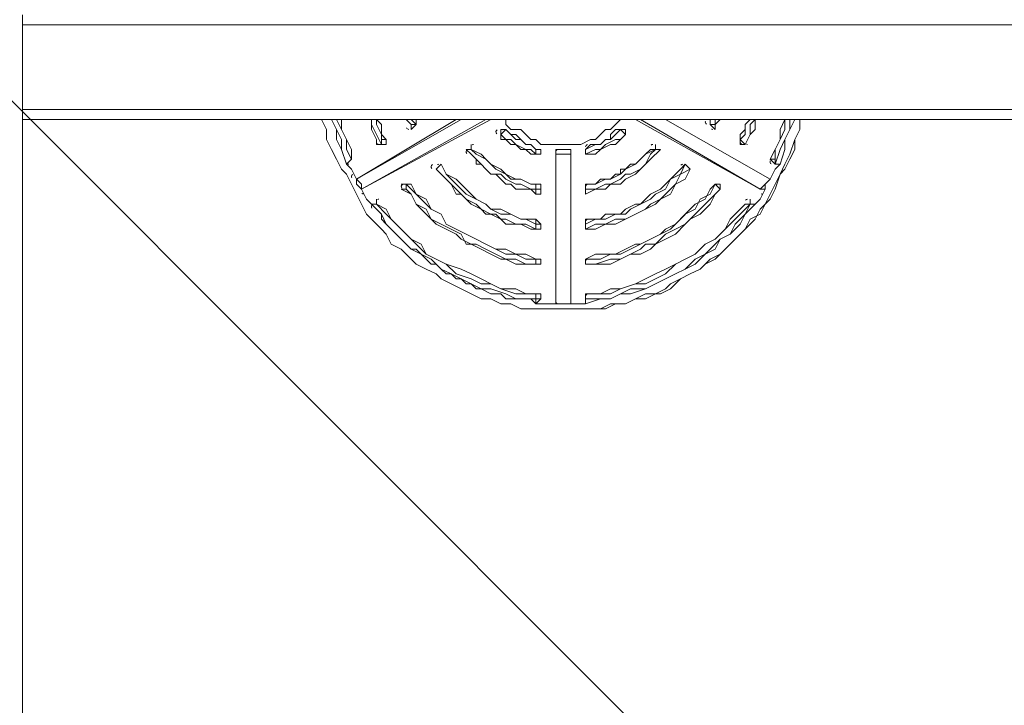
# Model space of a CAD drawing. Units: millimetres. Extents: x -2598 to 11241, y -9021 to 597.
# Drawn here: x 88 to 715, y -3925 to -3489 of the extents above; entities that cross this region are included whole.
import ezdxf

# ---------------------------------------------------------------- set-up
doc = ezdxf.new("R2010")
doc.units = ezdxf.units.MM
doc.header["$MEASUREMENT"] = 0
doc.layers.add('Work Layer', color=7, linetype='Continuous', lineweight=0)

# ---------------------------------------------------------------- blocks, each defined once
blk = doc.blocks.new('Block_2')
at = {"layer": 'Work Layer', "color": 253, "lineweight": 9}
blk.add_line((4453.73, -7911.18), (-1181.38, -2276.07), dxfattribs=at)

msp = doc.modelspace()

# ---------------------------------------------------------------- linework, layer by layer
at = {"layer": 'Work Layer', "color": 7, "lineweight": 9}
for p, q in [((89.91, -3491.89), (2458.46, -3491.89)), ((89.91, -3545.87), (2458.46, -3545.87)), ((2458.46, -3552.22), (89.91, -3552.22)), ((302.63, -3590.32), (369.31, -3552.22)), ((366.13, -3552.22), (302.63, -3590.32)), ((305.81, -3596.67), (388.36, -3552.22)), ((305.81, -3596.67), (388.36, -3552.22)), ((385.18, -3552.22), (305.81, -3596.67)), ((337.56, -3555.39), (334.38, -3552.22)), ((337.56, -3555.39), (334.38, -3552.22)), ((340.73, -3555.39), (337.56, -3552.22)), ((340.73, -3555.39), (337.56, -3558.57)), ((340.73, -3555.39), (337.56, -3555.39)), ((337.56, -3555.39), (337.56, -3555.39)), ((337.56, -3558.57), (337.56, -3555.39)), ((340.73, -3555.39), (340.73, -3552.22)), ((340.73, -3555.39), (340.73, -3552.22)), ((340.73, -3555.39), (340.73, -3555.39)), ((340.73, -3555.39), (340.73, -3555.39)), ((340.73, -3555.39), (340.73, -3555.39)), ((340.73, -3555.39), (340.73, -3555.39)), ((340.73, -3555.39), (340.73, -3555.39)), ((559.81, -3596.67), (483.61, -3552.22)), ((566.16, -3590.32), (499.48, -3552.22)), ((566.16, -3590.32), (499.48, -3552.22)), ((499.48, -3552.22), (566.16, -3590.32)), ((528.06, -3555.39), (528.06, -3552.22)), ((528.06, -3555.39), (528.06, -3552.22)), ((531.23, -3555.39), (528.06, -3555.39)), ((528.06, -3555.39), (528.06, -3555.39)), ((528.06, -3555.39), (528.06, -3555.39)), ((531.23, -3555.39), (534.41, -3552.22)), ((531.23, -3555.39), (531.23, -3552.22)), ((531.23, -3555.39), (534.41, -3552.22)), ((531.23, -3555.39), (531.23, -3555.39)), ((531.23, -3555.39), (531.23, -3555.39)), ((337.56, -3558.57), (337.56, -3558.57)), ((337.56, -3558.57), (337.56, -3558.57)), ((337.56, -3558.57), (337.56, -3558.57)), ((394.71, -3561.74), (397.88, -3558.57)), ((394.71, -3558.57), (394.71, -3558.57)), ((394.71, -3561.74), (394.71, -3561.74)), ((397.88, -3558.57), (397.88, -3558.57)), ((397.88, -3558.57), (397.88, -3558.57)), ((397.88, -3558.57), (397.88, -3558.57)), ((397.88, -3558.57), (397.88, -3558.57)), ((470.91, -3558.57), (474.08, -3558.57)), ((470.91, -3558.57), (470.91, -3558.57)), ((470.91, -3558.57), (474.08, -3561.74)), ((470.91, -3558.57), (470.91, -3558.57)), ((470.91, -3558.57), (470.91, -3558.57)), ((470.91, -3558.57), (470.91, -3558.57)), ((470.91, -3558.57), (470.91, -3558.57)), ((474.08, -3558.57), (474.08, -3558.57)), ((474.08, -3561.74), (474.08, -3561.74)), ((474.08, -3561.74), (474.08, -3561.74)), ((318.51, -3568.09), (315.33, -3568.09)), ((318.51, -3564.92), (318.51, -3568.09)), ((321.68, -3568.09), (318.51, -3568.09)), ((318.51, -3568.09), (318.51, -3568.09)), ((318.51, -3568.09), (318.51, -3568.09)), ((318.51, -3568.09), (318.51, -3568.09)), ((318.51, -3568.09), (318.51, -3568.09)), ((321.68, -3564.92), (321.68, -3564.92)), ((375.66, -3568.09), (375.66, -3568.09)), ((493.13, -3571.27), (493.13, -3568.09)), ((493.13, -3571.27), (493.13, -3568.09)), ((493.13, -3568.09), (493.13, -3568.09)), ((550.28, -3568.09), (547.11, -3564.92)), ((547.11, -3564.92), (547.11, -3564.92)), ((550.28, -3568.09), (550.28, -3568.09)), ((550.28, -3568.09), (550.28, -3568.09)), ((550.28, -3568.09), (550.28, -3568.09)), ((550.28, -3568.09), (550.28, -3568.09)), ((372.48, -3571.27), (375.66, -3571.27)), ((372.48, -3571.27), (372.48, -3571.27)), ((372.48, -3571.27), (372.48, -3571.27)), ((375.66, -3571.27), (372.48, -3571.27)), ((375.66, -3571.27), (375.66, -3571.27)), ((375.66, -3571.27), (375.66, -3571.27)), ((375.66, -3571.27), (375.66, -3571.27)), ((416.93, -3571.27), (416.93, -3574.44)), ((416.93, -3571.27), (416.93, -3571.27)), ((416.93, -3571.27), (416.93, -3571.27)), ((420.11, -3571.27), (416.93, -3571.27)), ((416.93, -3574.44), (416.93, -3574.44)), ((420.11, -3574.44), (416.93, -3574.44)), ((416.93, -3574.44), (416.93, -3574.44)), ((416.93, -3574.44), (416.93, -3574.44)), ((420.11, -3571.27), (420.11, -3574.44)), ((420.11, -3574.44), (420.11, -3574.44)), ((432.81, -3571.27), (429.63, -3571.27)), ((429.63, -3574.44), (429.63, -3571.27)), ((429.63, -3571.27), (429.63, -3571.27)), ((429.63, -3669.69), (429.63, -3574.44)), ((429.63, -3574.44), (429.63, -3574.44)), ((439.16, -3571.27), (432.81, -3571.27)), ((439.16, -3571.27), (439.16, -3571.27)), ((439.16, -3574.44), (439.16, -3571.27)), ((439.16, -3571.27), (439.16, -3571.27)), ((439.16, -3669.69), (439.16, -3574.44)), ((439.16, -3574.44), (439.16, -3669.69)), ((439.16, -3574.44), (439.16, -3574.44)), ((448.68, -3574.44), (448.68, -3571.27)), ((448.68, -3571.27), (448.68, -3571.27)), ((448.68, -3571.27), (448.68, -3571.27)), ((448.68, -3574.44), (448.68, -3574.44)), ((448.68, -3574.44), (448.68, -3574.44)), ((448.68, -3574.44), (448.68, -3574.44)), ((448.68, -3574.44), (448.68, -3574.44)), ((493.13, -3571.27), (493.13, -3571.27)), ((493.13, -3571.27), (493.13, -3571.27)), ((493.13, -3571.27), (493.13, -3571.27)), ((493.13, -3571.27), (493.13, -3571.27)), ((496.31, -3571.27), (496.31, -3571.27)), ((299.46, -3577.62), (296.28, -3580.79)), ((299.46, -3577.62), (296.28, -3580.79)), ((296.28, -3580.79), (296.28, -3580.79)), ((296.28, -3580.79), (296.28, -3580.79)), ((296.28, -3580.79), (296.28, -3580.79)), ((296.28, -3580.79), (296.28, -3580.79)), ((299.46, -3577.62), (299.46, -3577.62)), ((299.46, -3577.62), (299.46, -3577.62)), ((299.46, -3577.62), (299.46, -3577.62)), ((299.46, -3577.62), (299.46, -3577.62)), ((353.43, -3583.97), (356.61, -3580.79)), ((356.61, -3580.79), (353.43, -3583.97)), ((356.61, -3580.79), (356.61, -3580.79)), ((356.61, -3580.79), (356.61, -3580.79)), ((356.61, -3580.79), (356.61, -3580.79)), ((356.61, -3580.79), (356.61, -3580.79)), ((356.61, -3580.79), (356.61, -3580.79)), ((512.18, -3580.79), (515.36, -3583.97)), ((512.18, -3580.79), (512.18, -3580.79)), ((512.18, -3580.79), (515.36, -3583.97)), ((512.18, -3580.79), (512.18, -3580.79)), ((512.18, -3580.79), (512.18, -3580.79)), ((512.18, -3580.79), (512.18, -3580.79)), ((512.18, -3580.79), (512.18, -3580.79)), ((569.33, -3577.62), (566.16, -3577.62)), ((569.33, -3580.79), (569.33, -3577.62)), ((572.51, -3580.79), (572.51, -3580.79)), ((353.43, -3583.97), (353.43, -3583.97)), ((353.43, -3583.97), (353.43, -3583.97)), ((515.36, -3583.97), (515.36, -3583.97)), ((515.36, -3583.97), (515.36, -3583.97)), ((515.36, -3583.97), (515.36, -3583.97)), ((302.63, -3590.32), (302.63, -3590.32)), ((302.63, -3590.32), (302.63, -3590.32)), ((334.38, -3593.49), (331.21, -3593.49)), ((334.38, -3596.67), (334.38, -3593.49)), ((334.38, -3593.49), (334.38, -3593.49)), ((334.38, -3593.49), (337.56, -3593.49)), ((334.38, -3593.49), (334.38, -3593.49)), ((337.56, -3593.49), (337.56, -3593.49)), ((416.93, -3593.49), (416.93, -3596.67)), ((416.93, -3593.49), (416.93, -3593.49)), ((416.93, -3593.49), (416.93, -3593.49)), ((420.11, -3593.49), (416.93, -3593.49)), ((420.11, -3593.49), (420.11, -3596.67)), ((448.68, -3596.67), (448.68, -3593.49)), ((448.68, -3593.49), (448.68, -3593.49)), ((448.68, -3593.49), (448.68, -3593.49)), ((448.68, -3593.49), (448.68, -3596.67)), ((531.23, -3593.49), (534.41, -3593.49)), ((531.23, -3593.49), (531.23, -3593.49)), ((531.23, -3593.49), (534.41, -3596.67)), ((531.23, -3593.49), (531.23, -3593.49)), ((531.23, -3593.49), (531.23, -3593.49)), ((531.23, -3593.49), (531.23, -3593.49)), ((531.23, -3593.49), (531.23, -3593.49)), ((534.41, -3593.49), (534.41, -3593.49)), ((566.16, -3590.32), (566.16, -3590.32)), ((566.16, -3590.32), (566.16, -3590.32)), ((566.16, -3590.32), (566.16, -3590.32)), ((566.16, -3590.32), (566.16, -3590.32)), ((566.16, -3590.32), (566.16, -3590.32)), ((566.16, -3590.32), (566.16, -3590.32)), ((305.81, -3596.67), (305.81, -3596.67)), ((305.81, -3596.67), (305.81, -3596.67)), ((305.81, -3596.67), (305.81, -3596.67)), ((305.81, -3596.67), (305.81, -3596.67)), ((305.81, -3596.67), (305.81, -3596.67)), ((420.11, -3596.67), (416.93, -3596.67)), ((416.93, -3599.84), (416.93, -3599.84)), ((416.93, -3599.84), (416.93, -3599.84)), ((420.11, -3596.67), (420.11, -3596.67)), ((448.68, -3596.67), (448.68, -3596.67)), ((448.68, -3599.84), (448.68, -3599.84)), ((448.68, -3599.84), (448.68, -3599.84)), ((448.68, -3599.84), (448.68, -3599.84)), ((534.41, -3596.67), (534.41, -3596.67)), ((562.98, -3596.67), (562.98, -3596.67)), ((312.16, -3606.19), (315.33, -3606.19)), ((312.16, -3606.19), (312.16, -3606.19)), ((312.16, -3606.19), (312.16, -3606.19)), ((315.33, -3606.19), (312.16, -3606.19)), ((315.33, -3603.02), (315.33, -3606.19)), ((315.33, -3603.02), (315.33, -3603.02)), ((315.33, -3606.19), (315.33, -3606.19)), ((315.33, -3606.19), (315.33, -3606.19)), ((553.46, -3606.19), (553.46, -3603.02)), ((553.46, -3603.02), (553.46, -3603.02)), ((553.46, -3606.19), (553.46, -3606.19)), ((556.63, -3606.19), (556.63, -3606.19)), ((556.63, -3606.19), (556.63, -3606.19)), ((416.93, -3615.72), (416.93, -3615.72)), ((416.93, -3618.89), (416.93, -3622.07)), ((420.11, -3618.89), (416.93, -3618.89)), ((420.11, -3618.89), (420.11, -3622.07)), ((448.68, -3622.07), (448.68, -3618.89)), ((448.68, -3618.89), (448.68, -3618.89)), ((416.93, -3622.07), (416.93, -3622.07)), ((416.93, -3622.07), (416.93, -3622.07)), ((420.11, -3622.07), (416.93, -3622.07)), ((416.93, -3622.07), (416.93, -3622.07)), ((448.68, -3622.07), (448.68, -3622.07)), ((448.68, -3622.07), (448.68, -3622.07)), ((448.68, -3622.07), (448.68, -3622.07)), ((448.68, -3622.07), (448.68, -3622.07)), ((416.93, -3641.12), (416.93, -3644.29)), ((416.93, -3641.12), (416.93, -3641.12)), ((416.93, -3641.12), (416.93, -3641.12)), ((420.11, -3641.12), (416.93, -3641.12)), ((416.93, -3644.29), (416.93, -3644.29)), ((416.93, -3644.29), (416.93, -3644.29)), ((420.11, -3644.29), (416.93, -3644.29)), ((416.93, -3644.29), (416.93, -3644.29)), ((420.11, -3641.12), (420.11, -3644.29)), ((448.68, -3644.29), (448.68, -3641.12)), ((448.68, -3641.12), (448.68, -3641.12)), ((448.68, -3641.12), (448.68, -3641.12)), ((448.68, -3644.29), (448.68, -3644.29)), ((448.68, -3644.29), (448.68, -3644.29)), ((448.68, -3644.29), (448.68, -3644.29)), ((448.68, -3644.29), (448.68, -3644.29)), ((416.93, -3663.34), (416.93, -3666.52)), ((416.93, -3663.34), (416.93, -3663.34)), ((416.93, -3663.34), (416.93, -3663.34)), ((420.11, -3663.34), (416.93, -3663.34)), ((420.11, -3663.34), (420.11, -3666.52)), ((448.68, -3666.52), (448.68, -3663.34)), ((448.68, -3663.34), (448.68, -3663.34)), ((448.68, -3663.34), (448.68, -3663.34)), ((448.68, -3663.34), (448.68, -3666.52)), ((420.11, -3666.52), (416.93, -3666.52)), ((416.93, -3669.69), (416.93, -3669.69)), ((416.93, -3669.69), (416.93, -3669.69)), ((429.63, -3669.69), (429.63, -3669.69)), ((429.63, -3669.69), (429.63, -3669.69)), ((432.81, -3669.69), (439.16, -3669.69)), ((432.81, -3669.69), (432.81, -3669.69)), ((439.16, -3669.69), (439.16, -3669.69)), ((439.16, -3669.69), (439.16, -3669.69)), ((439.16, -3669.69), (439.16, -3669.69)), ((439.16, -3669.69), (439.16, -3669.69)), ((439.16, -3669.69), (439.16, -3669.69)), ((439.16, -3669.69), (439.16, -3669.69)), ((448.68, -3666.52), (448.68, -3666.52)), ((448.68, -3669.69), (448.68, -3669.69)), ((448.68, -3669.69), (448.68, -3669.69)), ((432.81, -3672.87), (432.81, -3672.87))]:
    msp.add_line(p, q, dxfattribs=at)
for points in [[(89.91, -3485.54), (89.91, -3491.89), (89.91, -3545.87), (89.91, -3552.22), (89.91, -4009.42)], [(280.41, -3552.22), (283.58, -3558.57), (283.58, -3564.92), (286.76, -3571.27), (289.93, -3577.62), (293.11, -3583.97), (296.28, -3587.14), (299.46, -3593.49), (302.63, -3599.84), (305.81, -3606.19), (308.98, -3612.54), (312.16, -3615.72), (318.51, -3622.07), (321.68, -3625.24), (324.86, -3631.59), (331.21, -3634.77), (337.56, -3641.12), (340.73, -3644.29), (347.08, -3647.47), (353.43, -3650.64), (356.61, -3653.82), (362.96, -3656.99), (369.31, -3660.17), (375.66, -3663.34), (382.01, -3666.52), (388.36, -3666.52), (394.71, -3669.69), (401.06, -3669.69), (407.41, -3672.87), (413.76, -3672.87), (420.11, -3672.87), (426.46, -3672.87), (432.81, -3672.87)], [(296.28, -3580.79), (293.11, -3571.27), (293.11, -3564.92), (289.93, -3558.57), (286.76, -3552.22)], [(286.76, -3552.22), (289.93, -3558.57), (289.93, -3564.92), (293.11, -3571.27), (296.28, -3580.79)], [(289.93, -3552.22), (293.11, -3558.57), (296.28, -3564.92), (296.28, -3571.27), (299.46, -3577.62)], [(293.11, -3552.22), (293.11, -3558.57), (296.28, -3564.92), (299.46, -3571.27), (299.46, -3577.62)], [(299.46, -3577.62), (299.46, -3571.27), (296.28, -3564.92), (293.11, -3558.57), (293.11, -3552.22)], [(318.51, -3568.09), (315.33, -3561.74), (312.16, -3555.39), (312.16, -3552.22)], [(312.16, -3552.22), (312.16, -3555.39), (312.16, -3558.57), (315.33, -3564.92), (315.33, -3568.09)], [(315.33, -3552.22), (318.51, -3555.39), (318.51, -3561.74), (321.68, -3564.92), (321.68, -3568.09)], [(321.68, -3564.92), (318.51, -3561.74), (318.51, -3555.39), (315.33, -3552.22)], [(315.33, -3552.22), (315.33, -3555.39), (318.51, -3561.74), (318.51, -3564.92)], [(340.73, -3555.39), (340.73, -3555.39), (337.56, -3558.57)], [(397.88, -3552.22), (397.88, -3555.39), (401.06, -3558.57), (407.41, -3558.57), (410.58, -3561.74), (413.76, -3564.92), (416.93, -3564.92), (420.11, -3568.09), (426.46, -3568.09), (429.63, -3568.09), (432.81, -3568.09), (439.16, -3568.09), (442.33, -3568.09), (445.51, -3568.09), (451.86, -3564.92), (455.03, -3564.92), (458.21, -3561.74), (461.38, -3558.57), (464.56, -3558.57), (467.73, -3555.39), (470.91, -3552.22)], [(432.81, -3672.87), (442.33, -3672.87), (448.68, -3672.87), (458.21, -3672.87), (464.56, -3669.69), (474.08, -3669.69), (480.43, -3666.52), (486.78, -3663.34), (496.31, -3663.34), (502.66, -3660.17), (509.01, -3653.82), (515.36, -3650.64), (521.71, -3647.47), (528.06, -3641.12), (534.41, -3637.94), (540.76, -3631.59), (547.11, -3625.24), (550.28, -3622.07), (556.63, -3615.72), (559.81, -3609.37), (566.16, -3603.02), (569.33, -3596.67), (572.51, -3587.14), (575.68, -3580.79), (578.86, -3574.44), (582.03, -3564.92), (585.21, -3558.57), (585.21, -3552.22)], [(432.81, -3672.87), (442.33, -3672.87), (448.68, -3672.87), (458.21, -3672.87), (464.56, -3669.69), (474.08, -3669.69), (480.43, -3666.52), (486.78, -3663.34), (496.31, -3663.34), (502.66, -3660.17), (509.01, -3653.82), (515.36, -3650.64), (521.71, -3647.47), (528.06, -3641.12), (534.41, -3637.94), (540.76, -3631.59), (547.11, -3625.24), (550.28, -3622.07), (556.63, -3615.72), (559.81, -3609.37), (566.16, -3603.02), (569.33, -3596.67), (572.51, -3587.14), (575.68, -3580.79), (578.86, -3574.44), (582.03, -3564.92), (585.21, -3558.57), (585.21, -3552.22)], [(432.81, -3672.87), (439.16, -3672.87), (445.51, -3672.87), (455.03, -3672.87), (461.38, -3672.87), (467.73, -3669.69), (474.08, -3669.69), (480.43, -3666.52), (486.78, -3666.52), (493.13, -3663.34), (499.48, -3660.17), (502.66, -3656.99), (509.01, -3653.82), (515.36, -3650.64), (521.71, -3647.47), (524.88, -3644.29), (531.23, -3641.12), (537.58, -3634.77), (540.76, -3631.59), (547.11, -3625.24), (550.28, -3622.07), (553.46, -3615.72), (559.81, -3612.54), (562.98, -3606.19), (566.16, -3599.84), (569.33, -3593.49), (572.51, -3587.14), (575.68, -3583.97), (578.86, -3577.62), (582.03, -3571.27), (582.03, -3564.92), (585.21, -3558.57), (585.21, -3552.22)], [(559.81, -3596.67), (559.81, -3596.67), (480.43, -3552.22)], [(531.23, -3558.57), (531.23, -3558.57), (528.06, -3555.39)], [(531.23, -3555.39), (531.23, -3555.39), (531.23, -3558.57)], [(531.23, -3558.57), (531.23, -3555.39), (531.23, -3558.57)], [(547.11, -3564.92), (550.28, -3561.74), (550.28, -3555.39), (553.46, -3552.22)], [(547.11, -3564.92), (547.11, -3561.74), (550.28, -3558.57), (550.28, -3555.39), (553.46, -3552.22)], [(550.28, -3568.09), (553.46, -3561.74), (556.63, -3558.57), (556.63, -3552.22)], [(556.63, -3552.22), (553.46, -3555.39), (553.46, -3561.74), (550.28, -3568.09)], [(550.28, -3568.09), (553.46, -3561.74), (556.63, -3558.57), (556.63, -3552.22)], [(566.16, -3577.62), (569.33, -3571.27), (572.51, -3564.92), (572.51, -3558.57), (575.68, -3552.22)], [(569.33, -3577.62), (569.33, -3571.27), (572.51, -3564.92), (575.68, -3558.57), (575.68, -3552.22)], [(578.86, -3552.22), (578.86, -3558.57), (575.68, -3564.92), (572.51, -3571.27), (569.33, -3580.79)], [(572.51, -3580.79), (575.68, -3571.27), (575.68, -3564.92), (578.86, -3558.57), (582.03, -3552.22)], [(572.51, -3580.79), (575.68, -3571.27), (575.68, -3564.92), (578.86, -3558.57), (582.03, -3552.22)], [(394.71, -3561.74), (394.71, -3558.57), (397.88, -3558.57)], [(416.93, -3574.44), (413.76, -3571.27), (410.58, -3571.27), (404.23, -3568.09), (401.06, -3564.92), (397.88, -3564.92), (394.71, -3561.74)], [(394.71, -3561.74), (394.71, -3564.92), (397.88, -3564.92), (401.06, -3568.09), (404.23, -3568.09), (407.41, -3571.27), (410.58, -3571.27), (413.76, -3574.44), (416.93, -3574.44)], [(420.11, -3571.27), (420.11, -3571.27), (416.93, -3571.27), (413.76, -3568.09), (410.58, -3568.09), (407.41, -3564.92), (404.23, -3561.74), (401.06, -3561.74), (397.88, -3558.57)], [(397.88, -3558.57), (401.06, -3561.74), (404.23, -3564.92), (407.41, -3564.92), (410.58, -3568.09), (413.76, -3568.09), (416.93, -3571.27)], [(416.93, -3571.27), (413.76, -3568.09), (410.58, -3568.09), (407.41, -3564.92), (404.23, -3561.74), (401.06, -3561.74), (397.88, -3558.57)], [(474.08, -3558.57), (474.08, -3558.57), (474.08, -3561.74), (470.91, -3564.92), (467.73, -3568.09), (464.56, -3568.09), (458.21, -3571.27), (455.03, -3574.44), (448.68, -3574.44)], [(448.68, -3571.27), (455.03, -3568.09), (458.21, -3568.09), (461.38, -3564.92), (464.56, -3564.92), (467.73, -3561.74), (470.91, -3558.57)], [(448.68, -3571.27), (451.86, -3568.09), (455.03, -3568.09), (458.21, -3568.09), (461.38, -3564.92), (464.56, -3564.92), (464.56, -3561.74), (467.73, -3558.57), (470.91, -3558.57)], [(474.08, -3561.74), (470.91, -3564.92), (467.73, -3564.92), (461.38, -3568.09), (458.21, -3571.27), (455.03, -3571.27), (448.68, -3574.44)], [(448.68, -3574.44), (455.03, -3574.44), (458.21, -3571.27), (464.56, -3568.09), (467.73, -3568.09), (470.91, -3564.92), (474.08, -3561.74)], [(470.91, -3558.57), (470.91, -3558.57), (474.08, -3558.57)], [(474.08, -3558.57), (474.08, -3558.57), (474.08, -3561.74), (474.08, -3558.57)], [(318.51, -3564.92), (318.51, -3568.09), (321.68, -3568.09)], [(321.68, -3564.92), (321.68, -3564.92), (318.51, -3564.92)], [(321.68, -3568.09), (321.68, -3568.09), (318.51, -3568.09)], [(321.68, -3568.09), (321.68, -3568.09), (321.68, -3564.92)], [(375.66, -3568.09), (375.66, -3571.27), (382.01, -3574.44), (385.18, -3577.62), (388.36, -3580.79), (394.71, -3583.97), (397.88, -3587.14), (404.23, -3590.32), (407.41, -3590.32), (413.76, -3593.49), (416.93, -3593.49), (420.11, -3593.49)], [(375.66, -3571.27), (375.66, -3571.27), (375.66, -3568.09)], [(547.11, -3568.09), (547.11, -3568.09), (547.11, -3564.92)], [(550.28, -3568.09), (550.28, -3568.09), (547.11, -3568.09)], [(416.93, -3596.67), (413.76, -3596.67), (407.41, -3593.49), (404.23, -3593.49), (397.88, -3590.32), (394.71, -3587.14), (388.36, -3587.14), (385.18, -3583.97), (382.01, -3580.79), (375.66, -3574.44), (372.48, -3571.27)], [(372.48, -3571.27), (375.66, -3574.44), (378.83, -3577.62), (378.83, -3580.79), (382.01, -3580.79), (385.18, -3583.97), (388.36, -3587.14), (391.53, -3587.14), (394.71, -3590.32), (397.88, -3593.49), (401.06, -3593.49), (404.23, -3596.67), (407.41, -3596.67), (410.58, -3596.67), (413.76, -3596.67), (416.93, -3599.84)], [(375.66, -3571.27), (378.83, -3574.44), (385.18, -3577.62), (388.36, -3580.79), (391.53, -3583.97), (397.88, -3587.14), (401.06, -3590.32), (407.41, -3590.32), (413.76, -3593.49), (416.93, -3593.49)], [(416.93, -3593.49), (413.76, -3593.49), (407.41, -3590.32), (404.23, -3590.32), (397.88, -3587.14), (394.71, -3583.97), (388.36, -3580.79), (385.18, -3577.62), (382.01, -3574.44), (375.66, -3571.27)], [(420.11, -3571.27), (420.11, -3571.27), (416.93, -3571.27)], [(420.11, -3574.44), (420.11, -3574.44), (416.93, -3574.44)], [(416.93, -3574.44), (416.93, -3574.44), (420.11, -3574.44)], [(420.11, -3571.27), (420.11, -3571.27), (420.11, -3574.44)], [(429.63, -3571.27), (429.63, -3571.27), (432.81, -3571.27)], [(429.63, -3574.44), (432.81, -3574.44), (439.16, -3574.44)], [(429.63, -3574.44), (429.63, -3669.69), (432.81, -3669.69)], [(439.16, -3571.27), (439.16, -3571.27), (439.16, -3574.44)], [(439.16, -3571.27), (439.16, -3571.27), (439.16, -3574.44)], [(439.16, -3574.44), (439.16, -3574.44), (439.16, -3669.69)], [(493.13, -3571.27), (496.31, -3571.27), (489.96, -3577.62), (486.78, -3580.79), (483.61, -3583.97), (480.43, -3587.14), (474.08, -3590.32), (470.91, -3593.49), (464.56, -3593.49), (461.38, -3596.67), (455.03, -3596.67), (448.68, -3599.84)], [(448.68, -3593.49), (455.03, -3593.49), (461.38, -3590.32), (464.56, -3590.32), (470.91, -3587.14), (474.08, -3583.97), (480.43, -3580.79), (483.61, -3577.62), (486.78, -3574.44), (493.13, -3571.27)], [(493.13, -3571.27), (489.96, -3574.44), (486.78, -3580.79), (483.61, -3583.97), (477.26, -3587.14), (474.08, -3587.14), (470.91, -3590.32), (464.56, -3593.49), (461.38, -3593.49), (455.03, -3596.67), (448.68, -3596.67)], [(448.68, -3599.84), (455.03, -3596.67), (461.38, -3596.67), (464.56, -3593.49), (470.91, -3593.49), (474.08, -3590.32), (480.43, -3587.14), (483.61, -3583.97), (486.78, -3580.79), (489.96, -3577.62), (496.31, -3571.27)], [(448.68, -3574.44), (448.68, -3574.44), (448.68, -3571.27)], [(448.68, -3593.49), (451.86, -3593.49), (455.03, -3593.49), (458.21, -3590.32), (461.38, -3590.32), (464.56, -3590.32), (467.73, -3587.14), (470.91, -3587.14), (470.91, -3583.97), (474.08, -3583.97), (477.26, -3580.79), (480.43, -3580.79), (483.61, -3577.62), (486.78, -3574.44), (489.96, -3571.27)], [(493.13, -3571.27), (493.13, -3571.27), (489.96, -3571.27)], [(496.31, -3571.27), (496.31, -3571.27), (493.13, -3571.27), (496.31, -3571.27)], [(299.46, -3577.62), (299.46, -3577.62), (296.28, -3580.79)], [(296.28, -3580.79), (299.46, -3583.97), (302.63, -3590.32)], [(420.11, -3618.89), (420.11, -3618.89), (416.93, -3615.72), (410.58, -3615.72), (407.41, -3615.72), (401.06, -3612.54), (394.71, -3609.37), (388.36, -3609.37), (385.18, -3606.19), (378.83, -3603.02), (375.66, -3599.84), (369.31, -3593.49), (366.13, -3590.32), (359.78, -3587.14), (356.61, -3580.79)], [(356.61, -3580.79), (359.78, -3587.14), (362.96, -3590.32), (369.31, -3596.67), (372.48, -3599.84), (378.83, -3603.02), (385.18, -3606.19), (388.36, -3609.37), (394.71, -3612.54), (401.06, -3612.54), (407.41, -3615.72), (410.58, -3615.72), (416.93, -3618.89)], [(416.93, -3615.72), (410.58, -3615.72), (407.41, -3615.72), (401.06, -3612.54), (394.71, -3609.37), (388.36, -3609.37), (385.18, -3606.19), (378.83, -3603.02), (375.66, -3599.84), (369.31, -3593.49), (366.13, -3590.32), (359.78, -3587.14), (356.61, -3580.79)], [(448.68, -3618.89), (455.03, -3615.72), (461.38, -3615.72), (467.73, -3612.54), (474.08, -3612.54), (477.26, -3609.37), (483.61, -3606.19), (489.96, -3603.02), (493.13, -3599.84), (499.48, -3596.67), (502.66, -3590.32), (509.01, -3587.14), (512.18, -3580.79)], [(448.68, -3615.72), (455.03, -3615.72), (458.21, -3615.72), (461.38, -3612.54), (467.73, -3612.54), (470.91, -3612.54), (474.08, -3609.37), (480.43, -3606.19), (483.61, -3606.19), (486.78, -3603.02), (489.96, -3599.84), (496.31, -3596.67), (499.48, -3593.49), (502.66, -3590.32), (505.83, -3587.14), (509.01, -3583.97), (512.18, -3580.79)], [(512.18, -3580.79), (512.18, -3580.79), (515.36, -3583.97)], [(566.16, -3577.62), (566.16, -3577.62), (569.33, -3577.62)], [(569.33, -3580.79), (569.33, -3580.79), (566.16, -3577.62)], [(566.16, -3590.32), (569.33, -3583.97), (572.51, -3580.79)], [(572.51, -3580.79), (572.51, -3580.79), (569.33, -3580.79)], [(569.33, -3580.79), (569.33, -3580.79), (572.51, -3580.79)], [(572.51, -3580.79), (572.51, -3580.79), (569.33, -3580.79)], [(416.93, -3622.07), (410.58, -3618.89), (404.23, -3618.89), (397.88, -3615.72), (394.71, -3615.72), (388.36, -3612.54), (382.01, -3609.37), (375.66, -3606.19), (372.48, -3603.02), (366.13, -3596.67), (362.96, -3593.49), (356.61, -3587.14), (353.43, -3583.97)], [(353.43, -3583.97), (356.61, -3587.14), (359.78, -3590.32), (362.96, -3593.49), (366.13, -3599.84), (369.31, -3599.84), (372.48, -3603.02), (378.83, -3606.19), (382.01, -3609.37), (385.18, -3612.54), (391.53, -3612.54), (394.71, -3615.72), (397.88, -3618.89), (404.23, -3618.89), (407.41, -3618.89), (413.76, -3622.07), (416.93, -3622.07)], [(515.36, -3583.97), (515.36, -3583.97), (512.18, -3590.32), (505.83, -3593.49), (502.66, -3599.84), (496.31, -3603.02), (493.13, -3606.19), (486.78, -3609.37), (480.43, -3612.54), (474.08, -3615.72), (467.73, -3618.89), (461.38, -3618.89), (455.03, -3622.07), (448.68, -3622.07)], [(515.36, -3583.97), (509.01, -3587.14), (505.83, -3593.49), (502.66, -3596.67), (496.31, -3603.02), (489.96, -3606.19), (486.78, -3609.37), (480.43, -3612.54), (474.08, -3615.72), (467.73, -3615.72), (461.38, -3618.89), (455.03, -3618.89), (448.68, -3622.07)], [(448.68, -3622.07), (455.03, -3622.07), (461.38, -3618.89), (467.73, -3618.89), (474.08, -3615.72), (480.43, -3612.54), (486.78, -3609.37), (493.13, -3606.19), (496.31, -3603.02), (502.66, -3599.84), (505.83, -3593.49), (512.18, -3590.32), (515.36, -3583.97)], [(305.81, -3596.67), (305.81, -3593.49), (302.63, -3590.32)], [(302.63, -3590.32), (302.63, -3593.49), (305.81, -3596.67)], [(334.38, -3596.67), (334.38, -3593.49), (331.21, -3593.49)], [(334.38, -3593.49), (337.56, -3593.49), (340.73, -3599.84), (347.08, -3603.02), (350.26, -3609.37), (356.61, -3612.54), (359.78, -3618.89), (366.13, -3622.07), (372.48, -3625.24), (378.83, -3628.42), (385.18, -3631.59), (391.53, -3634.77), (397.88, -3634.77), (404.23, -3637.94), (410.58, -3637.94), (416.93, -3641.12), (420.11, -3641.12)], [(334.38, -3593.49), (340.73, -3599.84), (343.91, -3603.02), (350.26, -3609.37), (356.61, -3612.54), (359.78, -3618.89), (366.13, -3622.07), (372.48, -3625.24), (378.83, -3628.42), (385.18, -3631.59), (391.53, -3634.77), (397.88, -3637.94), (404.23, -3637.94), (410.58, -3641.12), (416.93, -3641.12)], [(337.56, -3593.49), (337.56, -3593.49), (334.38, -3593.49)], [(416.93, -3641.12), (410.58, -3637.94), (404.23, -3637.94), (397.88, -3634.77), (391.53, -3634.77), (385.18, -3631.59), (378.83, -3628.42), (372.48, -3625.24), (366.13, -3622.07), (359.78, -3618.89), (356.61, -3612.54), (350.26, -3609.37), (347.08, -3603.02), (340.73, -3599.84), (337.56, -3593.49)], [(420.11, -3593.49), (420.11, -3593.49), (416.93, -3593.49)], [(420.11, -3593.49), (420.11, -3593.49), (420.11, -3596.67)], [(534.41, -3593.49), (534.41, -3593.49), (534.41, -3596.67), (531.23, -3599.84), (528.06, -3606.19), (521.71, -3612.54), (515.36, -3615.72), (512.18, -3618.89), (505.83, -3625.24), (499.48, -3628.42), (493.13, -3631.59), (489.96, -3634.77), (483.61, -3637.94), (477.26, -3637.94), (470.91, -3641.12), (464.56, -3644.29), (458.21, -3644.29), (448.68, -3644.29)], [(448.68, -3641.12), (458.21, -3641.12), (464.56, -3637.94), (470.91, -3637.94), (477.26, -3634.77), (483.61, -3631.59), (489.96, -3628.42), (496.31, -3625.24), (502.66, -3622.07), (505.83, -3618.89), (512.18, -3612.54), (518.53, -3609.37), (521.71, -3603.02), (528.06, -3599.84), (531.23, -3593.49)], [(448.68, -3641.12), (455.03, -3637.94), (461.38, -3637.94), (467.73, -3637.94), (474.08, -3634.77), (480.43, -3631.59), (483.61, -3631.59), (489.96, -3628.42), (496.31, -3625.24), (499.48, -3622.07), (505.83, -3618.89), (509.01, -3615.72), (515.36, -3609.37), (518.53, -3606.19), (524.88, -3603.02), (528.06, -3596.67), (531.23, -3593.49)], [(531.23, -3593.49), (531.23, -3593.49), (534.41, -3593.49)], [(534.41, -3596.67), (534.41, -3596.67), (534.41, -3593.49)], [(534.41, -3593.49), (534.41, -3593.49), (534.41, -3596.67)], [(566.16, -3590.32), (562.98, -3593.49), (559.81, -3596.67)], [(562.98, -3596.67), (562.98, -3593.49), (566.16, -3590.32)], [(562.98, -3596.67), (562.98, -3593.49), (566.16, -3590.32)], [(305.81, -3596.67), (308.98, -3603.02), (312.16, -3606.19)], [(331.21, -3596.67), (331.21, -3596.67), (334.38, -3596.67)], [(331.21, -3596.67), (337.56, -3599.84), (340.73, -3606.19), (343.91, -3609.37), (350.26, -3615.72), (353.43, -3618.89), (359.78, -3622.07), (366.13, -3625.24), (369.31, -3628.42), (375.66, -3631.59), (382.01, -3634.77), (388.36, -3637.94), (394.71, -3641.12), (397.88, -3641.12), (404.23, -3644.29), (410.58, -3644.29), (416.93, -3644.29)], [(416.93, -3644.29), (410.58, -3644.29), (404.23, -3641.12), (397.88, -3641.12), (391.53, -3637.94), (385.18, -3634.77), (378.83, -3631.59), (372.48, -3631.59), (369.31, -3625.24), (362.96, -3622.07), (356.61, -3618.89), (350.26, -3615.72), (347.08, -3609.37), (340.73, -3606.19), (337.56, -3599.84), (334.38, -3596.67)], [(420.11, -3596.67), (420.11, -3599.84), (416.93, -3599.84)], [(416.93, -3599.84), (416.93, -3599.84), (420.11, -3599.84), (420.11, -3596.67)], [(416.93, -3596.67), (416.93, -3596.67), (416.93, -3599.84)], [(448.68, -3599.84), (448.68, -3599.84), (448.68, -3596.67)], [(534.41, -3596.67), (531.23, -3599.84), (524.88, -3606.19), (521.71, -3609.37), (515.36, -3615.72), (512.18, -3618.89), (505.83, -3622.07), (499.48, -3625.24), (493.13, -3631.59), (486.78, -3631.59), (483.61, -3634.77), (477.26, -3637.94), (470.91, -3641.12), (464.56, -3641.12), (455.03, -3644.29), (448.68, -3644.29)], [(448.68, -3644.29), (458.21, -3644.29), (464.56, -3644.29), (470.91, -3641.12), (477.26, -3637.94), (483.61, -3637.94), (489.96, -3634.77), (493.13, -3631.59), (499.48, -3628.42), (505.83, -3625.24), (512.18, -3618.89), (515.36, -3615.72), (521.71, -3612.54), (528.06, -3606.19), (531.23, -3599.84), (534.41, -3596.67)], [(448.68, -3599.84), (448.68, -3599.84), (448.68, -3596.67)], [(556.63, -3606.19), (559.81, -3603.02), (562.98, -3596.67)], [(562.98, -3596.67), (562.98, -3596.67), (559.81, -3596.67)], [(559.81, -3596.67), (559.81, -3596.67), (562.98, -3596.67)], [(562.98, -3596.67), (562.98, -3596.67), (559.81, -3596.67)], [(416.93, -3666.52), (410.58, -3666.52), (404.23, -3666.52), (397.88, -3663.34), (388.36, -3660.17), (382.01, -3660.17), (375.66, -3656.99), (369.31, -3653.82), (362.96, -3650.64), (356.61, -3647.47), (350.26, -3641.12), (343.91, -3637.94), (337.56, -3634.77), (331.21, -3628.42), (328.03, -3625.24), (321.68, -3618.89), (318.51, -3612.54), (312.16, -3606.19)], [(312.16, -3606.19), (315.33, -3609.37), (318.51, -3612.54), (318.51, -3615.72), (321.68, -3618.89), (324.86, -3622.07), (328.03, -3625.24), (331.21, -3628.42), (334.38, -3631.59), (337.56, -3634.77), (340.73, -3634.77), (343.91, -3637.94), (347.08, -3641.12), (350.26, -3644.29), (353.43, -3644.29), (356.61, -3647.47), (359.78, -3650.64), (362.96, -3650.64), (366.13, -3653.82), (369.31, -3653.82), (372.48, -3656.99), (375.66, -3656.99), (378.83, -3660.17), (382.01, -3660.17), (388.36, -3663.34), (391.53, -3663.34), (394.71, -3663.34), (397.88, -3666.52), (401.06, -3666.52), (407.41, -3666.52), (410.58, -3666.52), (413.76, -3666.52), (416.93, -3669.69)], [(315.33, -3603.02), (315.33, -3606.19), (321.68, -3609.37), (324.86, -3615.72), (331.21, -3622.07), (337.56, -3628.42), (343.91, -3631.59), (347.08, -3637.94), (353.43, -3641.12), (359.78, -3644.29), (369.31, -3647.47), (375.66, -3650.64), (382.01, -3653.82), (388.36, -3656.99), (394.71, -3660.17), (404.23, -3660.17), (410.58, -3663.34), (416.93, -3663.34), (420.11, -3663.34)], [(315.33, -3606.19), (321.68, -3612.54), (324.86, -3615.72), (331.21, -3622.07), (337.56, -3628.42), (340.73, -3631.59), (347.08, -3637.94), (353.43, -3641.12), (359.78, -3644.29), (366.13, -3650.64), (375.66, -3653.82), (382.01, -3656.99), (388.36, -3656.99), (394.71, -3660.17), (404.23, -3663.34), (410.58, -3663.34), (416.93, -3663.34)], [(416.93, -3663.34), (410.58, -3663.34), (404.23, -3660.17), (394.71, -3660.17), (388.36, -3656.99), (382.01, -3653.82), (375.66, -3650.64), (369.31, -3647.47), (359.78, -3644.29), (353.43, -3641.12), (347.08, -3637.94), (343.91, -3631.59), (337.56, -3628.42), (331.21, -3622.07), (324.86, -3615.72), (321.68, -3609.37), (315.33, -3606.19)], [(448.68, -3669.69), (458.21, -3666.52), (464.56, -3666.52), (470.91, -3663.34), (477.26, -3663.34), (486.78, -3660.17), (493.13, -3656.99), (499.48, -3653.82), (505.83, -3650.64), (512.18, -3647.47), (518.53, -3644.29), (524.88, -3637.94), (531.23, -3634.77), (534.41, -3628.42), (540.76, -3625.24), (547.11, -3618.89), (550.28, -3612.54), (556.63, -3606.19)], [(448.68, -3663.34), (458.21, -3663.34), (464.56, -3663.34), (470.91, -3660.17), (480.43, -3656.99), (486.78, -3656.99), (493.13, -3653.82), (499.48, -3650.64), (505.83, -3644.29), (512.18, -3641.12), (518.53, -3637.94), (524.88, -3631.59), (531.23, -3628.42), (537.58, -3622.07), (543.93, -3615.72), (547.11, -3612.54), (553.46, -3606.19)], [(553.46, -3606.19), (550.28, -3612.54), (543.93, -3618.89), (540.76, -3625.24), (534.41, -3628.42), (528.06, -3634.77), (524.88, -3637.94), (518.53, -3641.12), (512.18, -3647.47), (505.83, -3650.64), (499.48, -3653.82), (493.13, -3656.99), (486.78, -3660.17), (477.26, -3660.17), (470.91, -3663.34), (464.56, -3666.52), (458.21, -3666.52), (448.68, -3666.52)], [(448.68, -3669.69), (458.21, -3666.52), (464.56, -3666.52), (470.91, -3663.34), (477.26, -3663.34), (486.78, -3660.17), (493.13, -3656.99), (499.48, -3653.82), (505.83, -3650.64), (512.18, -3647.47), (518.53, -3644.29), (524.88, -3637.94), (531.23, -3634.77), (534.41, -3628.42), (540.76, -3625.24), (547.11, -3618.89), (550.28, -3612.54), (556.63, -3606.19)], [(448.68, -3663.34), (458.21, -3663.34), (464.56, -3660.17), (470.91, -3660.17), (480.43, -3656.99), (486.78, -3653.82), (493.13, -3650.64), (499.48, -3647.47), (505.83, -3644.29), (512.18, -3641.12), (518.53, -3637.94), (524.88, -3631.59), (531.23, -3628.42), (537.58, -3622.07), (540.76, -3615.72), (547.11, -3609.37), (550.28, -3606.19)], [(550.28, -3606.19), (550.28, -3606.19), (553.46, -3606.19)], [(556.63, -3606.19), (553.46, -3606.19), (553.46, -3603.02)], [(553.46, -3606.19), (553.46, -3606.19), (556.63, -3606.19)], [(556.63, -3606.19), (556.63, -3606.19), (553.46, -3606.19)], [(553.46, -3606.19), (553.46, -3606.19), (556.63, -3606.19)], [(416.93, -3615.72), (416.93, -3615.72), (416.93, -3618.89)], [(420.11, -3618.89), (420.11, -3618.89), (416.93, -3615.72)], [(420.11, -3618.89), (420.11, -3618.89), (420.11, -3622.07)], [(448.68, -3618.89), (448.68, -3618.89), (448.68, -3615.72)], [(448.68, -3622.07), (448.68, -3622.07), (448.68, -3618.89)], [(420.11, -3622.07), (420.11, -3622.07), (416.93, -3622.07)], [(416.93, -3622.07), (416.93, -3622.07), (420.11, -3622.07)], [(420.11, -3641.12), (420.11, -3641.12), (416.93, -3641.12)], [(420.11, -3644.29), (420.11, -3644.29), (416.93, -3644.29)], [(416.93, -3644.29), (416.93, -3644.29), (420.11, -3644.29)], [(420.11, -3641.12), (420.11, -3641.12), (420.11, -3644.29)], [(448.68, -3644.29), (448.68, -3644.29), (448.68, -3641.12)], [(420.11, -3663.34), (420.11, -3663.34), (416.93, -3663.34)], [(420.11, -3663.34), (420.11, -3663.34), (420.11, -3666.52)], [(420.11, -3666.52), (420.11, -3666.52), (416.93, -3669.69)], [(416.93, -3669.69), (416.93, -3669.69), (420.11, -3666.52)], [(416.93, -3666.52), (416.93, -3666.52), (416.93, -3669.69)], [(416.93, -3669.69), (423.28, -3669.69), (429.63, -3669.69)], [(439.16, -3669.69), (432.81, -3669.69), (429.63, -3669.69)], [(439.16, -3669.69), (445.51, -3669.69), (448.68, -3669.69)], [(448.68, -3669.69), (448.68, -3669.69), (448.68, -3666.52)], [(448.68, -3669.69), (448.68, -3669.69), (448.68, -3666.52)]]:
    msp.add_lwpolyline(points, dxfattribs=at)
at = {"layer": 'Work Layer', "color": 1, "lineweight": 9}
msp.add_open_spline([(7906.75, -1563.28), (7906.75, -1563.28), (7840.43, -1563.28), (7840.43, -1563.28), (7713.16, -1528.18), (7579.27, -1509.04), (7440.84, -1509.04), (7440.84, -1509.04), (7339.79, -1509.04), (7339.79, -1509.04), (6990.75, -1193.8), (6528.85, -1001.33), (6022.63, -1001.3), (6022.53, -1001.3), (6022.46, -1001.3), (6022.35, -1001.3), (5526.78, -1001.3), (5059.25, -1183.39), (4695.83, -1515.65), (4695.83, -1515.65), (3523.66, -1515.65), (3523.66, -1515.65), (3130.04, -1515.65), (2772.02, -1667.47), (2504.44, -1915.49), (2378.13, -1884.41), (2246.28, -1867.59), (2110.52, -1867.59), (2015.81, -1867.59), (1923.09, -1876.05), (1832.7, -1891.46), (1742.32, -1876.05), (1649.6, -1867.59), (1554.89, -1867.59), (1458.52, -1867.59), (1364.21, -1876.37), (1272.32, -1892.31), (1180.43, -1876.37), (1086.12, -1867.59), (989.74, -1867.59), (895.03, -1867.59), (802.32, -1876.05), (711.93, -1891.46), (621.54, -1876.05), (528.82, -1867.59), (434.12, -1867.59), (30.36, -1867.59), (-339.77, -2013.66), (-626.77, -2255.44), (-626.77, -2255.44), (-897.52, -2255.44), (-897.52, -2255.44), (-1836.41, -2255.44), (-2597.52, -3016.54), (-2597.52, -3955.43), (-2597.52, -3955.43), (-2597.52, -6584.34), (-2597.52, -6584.34), (-2597.52, -7523.23), (-1836.41, -8284.35), (-897.52, -8284.35), (-897.52, -8284.35), (-52.97, -8284.35), (-52.97, -8284.35), (526.76, -8284.35), (1038.43, -7993.95), (1345.27, -7550.9), (1631.57, -8086.05), (2195.68, -8450.23), (2845.03, -8450.23), (2845.03, -8450.23), (3214.88, -8450.23), (3214.88, -8450.23), (4153.77, -8450.23), (4914.89, -7689.11), (4914.89, -6750.22), (4914.89, -6750.22), (4914.89, -5512.58), (4914.89, -5512.58), (4914.89, -5512.58), (5146.3, -5512.58), (5146.3, -5512.58), (5146.3, -5512.58), (5146.3, -5934.83), (5146.3, -5934.83), (5146.3, -6379.01), (5339.51, -6777.92), (5646.29, -7052.58), (5646.29, -7052.58), (5646.29, -7616.11), (5646.29, -7616.11), (5646.29, -8168.39), (6094.01, -8616.11), (6646.3, -8616.11), (6646.3, -8616.11), (7236.82, -8616.11), (7236.82, -8616.11), (7789.1, -8616.11), (8236.83, -8168.39), (8236.83, -7616.11), (8236.83, -7616.11), (8236.83, -7052.58), (8236.83, -7052.58), (8543.61, -6777.92), (8736.81, -6379.01), (8736.81, -5934.83), (8736.81, -5934.83), (8736.81, -5214.3), (8736.81, -5214.3), (9140.58, -4945.5), (9406.75, -4486.39), (9406.75, -3964.96), (9406.75, -3964.96), (9406.75, -3063.28), (9406.75, -3063.28), (9406.75, -2234.85), (8735.19, -1563.28), (7906.75, -1563.28)], degree=3, knots=[0, 0, 0, 0, 1, 1, 1, 2, 2, 2, 3, 3, 3, 4, 4, 4, 5, 5, 5, 6, 6, 6, 7, 7, 7, 8, 8, 8, 9, 9, 9, 10, 10, 10, 11, 11, 11, 12, 12, 12, 13, 13, 13, 14, 14, 14, 15, 15, 15, 16, 16, 16, 17, 17, 17, 18, 18, 18, 19, 19, 19, 20, 20, 20, 21, 21, 21, 22, 22, 22, 23, 23, 23, 24, 24, 24, 25, 25, 25, 26, 26, 26, 27, 27, 27, 28, 28, 28, 29, 29, 29, 30, 30, 30, 31, 31, 31, 32, 32, 32, 33, 33, 33, 34, 34, 34, 35, 35, 35, 36, 36, 36, 37, 37, 37, 38, 38, 38, 39, 39, 39, 39], dxfattribs=at)
at = {"layer": 'Work Layer', "color": 253, "lineweight": 9}
msp.add_open_spline([(4912.43, -5510.94), (4912.43, -5510.94), (4912.43, -3787.93), (4912.43, -3787.93), (4912.43, -2849.04), (4151.31, -2087.93), (3212.42, -2087.93), (3212.42, -2087.93), (2842.57, -2087.93), (2842.57, -2087.93), (2193.23, -2087.93), (1629.12, -2452.1), (1342.82, -2987.24), (1035.97, -2544.19), (524.31, -2253.79), (-55.43, -2253.79), (-55.43, -2253.79), (-622.88, -2253.79), (-622.88, -2253.79)], degree=3, knots=[0, 0, 0, 0, 1, 1, 1, 2, 2, 2, 3, 3, 3, 4, 4, 4, 5, 5, 5, 6, 6, 6, 6], dxfattribs=at)
at = {"layer": 'Work Layer', "color": 7, "lineweight": 9}
for points in [[(524.99, -3553.24), (524.71, -3553.97), (525, -3554.79), (525.68, -3555.18)], [(334.49, -3557.55), (334.72, -3558.16), (335.31, -3558.56), (335.97, -3558.57)], [(396.29, -3558.57), (396.01, -3558.57), (395.74, -3558.64), (395.5, -3558.78)], [(472.49, -3558.57), (472.09, -3558.57), (471.71, -3558.72), (471.41, -3558.99)], [(528.85, -3558.35), (529.09, -3558.49), (529.37, -3558.57), (529.64, -3558.57)], [(315.45, -3567.12), (315.7, -3567.71), (316.28, -3568.09), (316.92, -3568.09)], [(377.24, -3568.09), (376.97, -3568.09), (376.69, -3568.17), (376.45, -3568.3)], [(449.8, -3568.16), (449.14, -3568.37), (448.68, -3568.98), (448.68, -3569.68)], [(491.54, -3568.09), (491.09, -3568.09), (490.66, -3568.28), (490.36, -3568.62)], [(547.23, -3565.89), (546.92, -3566.63), (547.21, -3567.48), (547.9, -3567.88)], [(551.08, -3567.88), (551.32, -3568.02), (551.59, -3568.09), (551.87, -3568.09)], [(296.42, -3579.84), (296.67, -3580.42), (297.24, -3580.79), (297.87, -3580.79)], [(355.02, -3580.79), (354.74, -3580.79), (354.47, -3580.87), (354.23, -3581)], [(510.59, -3580.79), (510.12, -3580.79), (509.66, -3581.01), (509.36, -3581.38)], [(566.29, -3578.56), (565.96, -3579.31), (566.25, -3580.17), (566.95, -3580.58)], [(570.13, -3580.58), (570.37, -3580.72), (570.64, -3580.79), (570.92, -3580.79)], [(300.25, -3587.35), (299.5, -3587.78), (299.24, -3588.73), (299.65, -3589.49)], [(335.97, -3593.49), (335.69, -3593.49), (335.42, -3593.56), (335.17, -3593.7)], [(449.94, -3593.52), (449.21, -3593.68), (448.68, -3594.33), (448.68, -3595.08)], [(532.82, -3593.49), (532.32, -3593.49), (531.86, -3593.72), (531.56, -3594.11)], [(306.04, -3599.08), (306.33, -3599.55), (306.84, -3599.84), (307.39, -3599.84)], [(560.6, -3599.63), (560.84, -3599.77), (561.11, -3599.84), (561.39, -3599.84)], [(316.92, -3603.02), (316.64, -3603.02), (316.37, -3603.09), (316.13, -3603.23)], [(551.87, -3603.02), (551.36, -3603.02), (550.89, -3603.26), (550.59, -3603.67)], [(450.02, -3615.74), (449.25, -3615.86), (448.68, -3616.52), (448.68, -3617.3)], [(450.06, -3641.13), (449.27, -3641.23), (448.68, -3641.9), (448.68, -3642.7)], [(450.1, -3663.35), (449.29, -3663.44), (448.68, -3664.12), (448.68, -3664.93)], [(429.63, -3668.1), (429.63, -3668.97), (430.32, -3669.67), (431.18, -3669.69)]]:
    msp.add_open_spline(points, degree=3, dxfattribs=at)
for points in [[(392.33, -3558.78), (391.89, -3559.03), (391.6, -3559.47), (391.54, -3559.96), (391.48, -3560.46), (391.66, -3560.95), (392.02, -3561.3)], [(373.28, -3571.48), (372.86, -3571.72), (372.58, -3572.13), (372.5, -3572.6), (372.42, -3573.07), (372.56, -3573.55), (372.88, -3573.9)], [(431.33, -3571.27), (430.9, -3571.24), (430.46, -3571.39), (430.14, -3571.69), (429.81, -3571.99), (429.63, -3572.41), (429.63, -3572.85)], [(351.05, -3581), (350.65, -3581.24), (350.37, -3581.63), (350.28, -3582.09), (350.2, -3582.54), (350.32, -3583.01), (350.61, -3583.38)], [(332, -3593.7), (331.61, -3593.93), (331.33, -3594.32), (331.24, -3594.77), (331.15, -3595.21), (331.25, -3595.68), (331.53, -3596.04)], [(312.95, -3606.4), (312.56, -3606.63), (312.28, -3607.01), (312.19, -3607.45), (312.1, -3607.89), (312.2, -3608.35), (312.46, -3608.71)]]:
    msp.add_open_spline(points, degree=3, knots=[0, 0, 0, 0, 1, 1, 1, 2, 2, 2, 2], dxfattribs=at)

# ---------------------------------------------------------------- block references
at = {"layer": 'Work Layer'}
msp.add_blockref('Block_2', (0, 0), dxfattribs=at)

doc.saveas('drawing.dxf')
